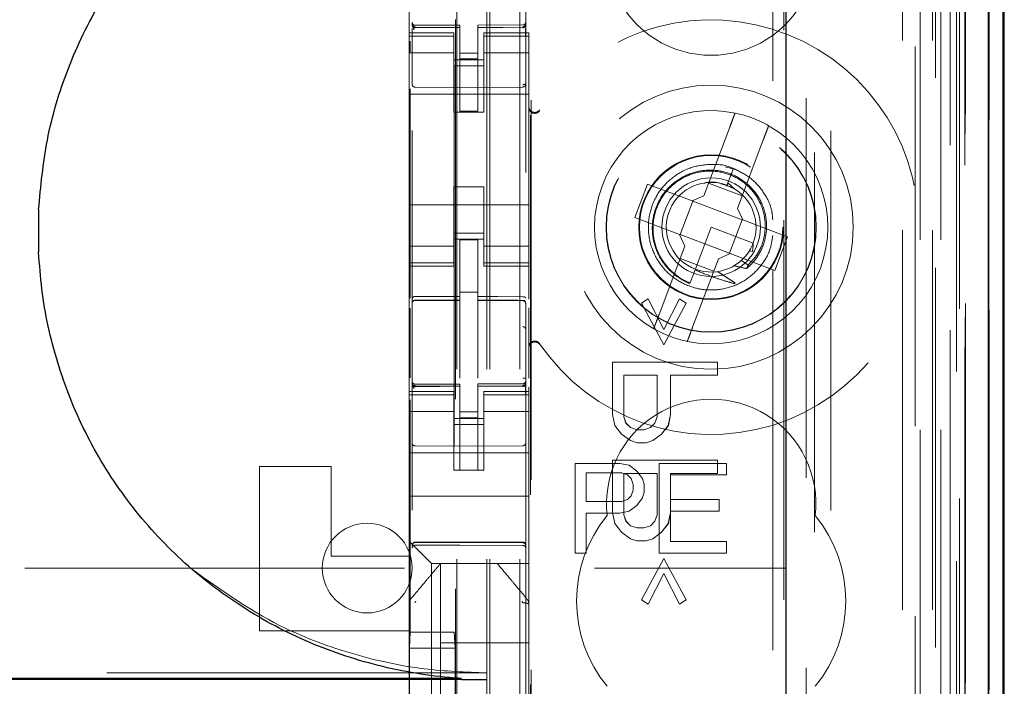
# Model space of a CAD drawing. Units: millimetres. Extents: x 11 to 205, y 5 to 292.
# Drawn here: x 96 to 99, y 133 to 135 of the extents above; entities that cross this region are included whole.
import ezdxf

# ---------------------------------------------------------------- set-up
doc = ezdxf.new("R2010")
doc.units = ezdxf.units.MM
doc.linetypes.add('HIDDEN', pattern=[1.905, 1.27, -0.635])

msp = doc.modelspace()

# ---------------------------------------------------------------- linework, layer by layer
at = {"color": 7, "linetype": 'HIDDEN', "lineweight": 18}
for p, q in [((97.3735, 124.692), (97.3735, 214.692)), ((97.4735, 124.692), (97.4735, 214.692)), ((98.7535, 214.692), (98.7535, 124.692)), ((98.8535, 214.692), (98.8535, 124.692)), ((97.3635, 124.692), (97.3635, 205.427)), ((97.2635, 124.692), (97.2635, 203.977)), ((99.0415, 154.4049), (99.0415, 124.6845)), ((98.7951, 154.3461), (98.7951, 129.392)), ((98.5135, 154.0645), (98.5135, 129.392)), ((97.1135, 152.1609), (97.1135, 129.1604)), ((97.4935, 129.1601), (97.4935, 152.1612)), ((98.8635, 151.7016), (98.8635, 124.692)), ((98.9335, 124.6845), (98.9335, 151.7016)), ((98.8118, 125.1248), (98.8118, 151.6629)), ((98.8818, 125.1248), (98.8818, 151.6629)), ((98.9618, 129.1845), (98.9618, 151.6645)), ((99.0418, 129.1845), (99.0418, 151.6645)), ((98.962, 129.2095), (98.962, 151.6395)), ((97.2585, 130.307), (97.2585, 151.597)), ((98.9123, 129.2515), (98.9123, 151.5977)), ((98.9124, 129.2676), (98.9124, 151.5815)), ((98.9635, 151.5815), (98.9635, 129.2676)), ((98.9627, 129.3095), (98.9627, 151.5395)), ((98.9629, 151.5145), (98.9629, 129.3345)), ((99.0429, 129.3345), (99.0429, 151.5145)), ((98.9435, 130.6092), (98.9435, 151.2949)), ((98.3193, 131.372), (98.3193, 150.532)), ((98.3565, 149.9555), (98.3565, 131.9486)), ((98.4312, 131.9483), (98.4312, 149.9558)), ((97.2548, 148.5663), (97.2548, 133.3377)), ((97.5093, 131.892), (97.5093, 142.0913)), ((97.5115, 131.942), (97.5115, 142.0888)), ((98.4593, 138.7517), (98.4593, 130.3144)), ((97.1035, 135.762), (97.1035, 135.342)), ((97.1135, 135.3721), (97.1135, 135.3706)), ((97.1235, 135.3624), (97.1234, 135.3606)), ((97.2735, 135.3598), (97.1234, 135.3606)), ((97.1234, 135.3606), (97.1234, 135.3606)), ((97.1234, 135.3606), (97.2735, 135.3598)), ((97.2735, 135.3673), (97.1235, 135.3673)), ((97.2735, 135.3673), (97.2735, 135.3598)), ((97.2735, 135.0798), (97.2735, 135.3598)), ((97.2735, 135.3598), (97.2735, 135.3598)), ((97.4835, 135.3684), (97.3335, 135.3677)), ((97.3335, 135.3677), (97.3335, 135.3601)), ((97.4835, 135.3609), (97.3335, 135.3602)), ((97.3335, 135.3602), (97.4835, 135.3609)), ((97.3335, 135.0802), (97.3335, 135.3601)), ((97.4835, 135.3609), (97.4835, 135.3609)), ((97.4935, 135.3709), (97.4935, 135.3709)), ((97.1035, 135.342), (97.1035, 135.3313)), ((97.2535, 135.342), (97.1035, 135.342)), ((97.2535, 135.3313), (97.1035, 135.3313)), ((97.1035, 135.3313), (97.1035, 135.306)), ((97.1135, 135.3306), (97.1135, 135.1898)), ((97.2535, 135.3313), (97.2535, 135.342)), ((97.2535, 135.3313), (97.2535, 135.306)), ((97.3535, 135.342), (97.3535, 135.3313)), ((97.5035, 135.342), (97.3535, 135.342)), ((97.3535, 135.3313), (97.5035, 135.3313)), ((97.3535, 135.3313), (97.3535, 135.306)), ((97.4935, 135.3309), (97.4935, 135.1898)), ((97.5035, 135.3313), (97.5035, 135.342)), ((97.5035, 135.3313), (97.5035, 135.306)), ((97.1035, 135.306), (97.1035, 135.2065)), ((97.1071, 135.2769), (97.1071, 135.3143)), ((97.2535, 135.2065), (97.2535, 135.306)), ((97.3535, 135.306), (97.3535, 135.2065)), ((97.5035, 135.2065), (97.5035, 135.306)), ((97.2535, 135.2756), (97.1035, 135.2756)), ((97.3335, 135.2745), (97.2735, 135.2741)), ((97.3535, 135.2756), (97.5035, 135.2756)), ((97.2535, 135.252), (97.3535, 135.252)), ((97.3535, 135.232), (97.2535, 135.232)), ((97.3335, 135.2551), (97.2735, 135.2548)), ((97.4935, 135.1972), (97.4935, 135.2265)), ((97.1035, 134.6975), (97.1035, 135.2065)), ((97.2535, 135.2065), (97.2535, 135.077)), ((97.3535, 135.2065), (97.3535, 135.077)), ((97.5035, 134.6975), (97.5035, 135.2065)), ((97.2735, 135.1598), (97.1234, 135.1606)), ((97.1234, 135.1606), (97.1234, 135.1606)), ((97.2735, 135.1598), (97.1234, 135.1606)), ((97.4835, 135.1609), (97.2735, 135.1598)), ((97.4835, 135.1609), (97.2735, 135.1598)), ((97.4835, 135.1609), (97.4835, 135.1609)), ((97.4935, 135.1709), (97.4935, 135.1777)), ((97.1035, 135.137), (97.5035, 135.137)), ((97.1071, 134.4542), (97.1071, 135.1543)), ((97.2535, 135.077), (97.3535, 135.077)), ((97.3335, 135.0802), (97.2735, 135.0798)), ((98.1754, 135.0264), (98.0891, 134.7974)), ((98.2014, 134.7551), (98.2877, 134.984)), ((98.1946, 134.8846), (98.1605, 134.8943)), ((98.1876, 134.8885), (98.1696, 134.8409)), ((98.1758, 134.8573), (98.1876, 134.8885)), ((97.9007, 134.8364), (97.8584, 134.7241)), ((98.0504, 134.7799), (97.9007, 134.8364)), ((98.1048, 134.8392), (98.2171, 134.7968)), ((98.1659, 134.8312), (98.1453, 134.837)), ((98.1696, 134.8409), (98.1664, 134.8324)), ((98.1922, 134.8197), (98.1696, 134.8409)), ((97.2535, 134.827), (97.3535, 134.827)), ((97.2535, 134.827), (97.2535, 134.6975)), ((97.3535, 134.827), (97.3535, 134.6975)), ((98.0504, 134.7799), (98.0891, 134.7974)), ((97.1035, 134.767), (97.5035, 134.767)), ((98.052, 134.7793), (98.0096, 134.6671)), ((98.052, 134.7793), (98.0514, 134.7804)), ((98.2173, 134.717), (98.052, 134.7793)), ((98.2014, 134.7551), (98.2188, 134.7164)), ((97.8584, 134.7241), (98.0081, 134.6676)), ((98.175, 134.6047), (98.2173, 134.717)), ((98.2173, 134.717), (98.2184, 134.7174)), ((98.3686, 134.66), (98.2188, 134.7164)), ((97.1035, 134.6975), (97.1035, 134.598)), ((97.2535, 134.598), (97.2535, 134.6975)), ((97.3535, 134.672), (97.2535, 134.672)), ((97.3535, 134.6975), (97.3535, 134.598)), ((97.5035, 134.598), (97.5035, 134.6975)), ((98.0256, 134.629), (98.0081, 134.6676)), ((98.0096, 134.6671), (98.0085, 134.6667)), ((98.0096, 134.6671), (98.175, 134.6047)), ((98.1135, 134.692), (98.0596, 134.5493)), ((98.2538, 134.6391), (98.1135, 134.692)), ((97.2535, 134.652), (97.3535, 134.652)), ((97.3335, 134.6495), (97.2735, 134.6498)), ((97.2735, 134.4602), (97.2735, 134.6498)), ((97.3335, 134.46), (97.3335, 134.6495)), ((98.2537, 134.6351), (98.2526, 134.6359)), ((98.3262, 134.5477), (98.3686, 134.66)), ((97.2535, 134.6285), (97.1035, 134.6285)), ((97.3535, 134.6285), (97.5035, 134.6285)), ((98.0256, 134.629), (97.9393, 134.4001)), ((98.1765, 134.6041), (98.1379, 134.5867)), ((98.175, 134.6047), (98.1756, 134.6037)), ((98.1765, 134.6041), (98.3262, 134.5477)), ((98.2409, 134.613), (98.2513, 134.6112)), ((97.1035, 134.598), (97.1035, 134.5728)), ((97.2535, 134.5728), (97.1035, 134.5728)), ((97.1035, 134.5728), (97.1035, 134.562)), ((97.2535, 134.598), (97.2535, 134.5728)), ((97.2535, 134.562), (97.2535, 134.5728)), ((97.3535, 134.598), (97.3535, 134.5728)), ((97.3535, 134.5728), (97.5035, 134.5728)), ((97.3535, 134.5728), (97.3535, 134.562)), ((97.5035, 134.598), (97.5035, 134.5728)), ((97.5035, 134.562), (97.5035, 134.5728)), ((98.1221, 134.5449), (98.0098, 134.5873)), ((98.0515, 134.3577), (98.1379, 134.5867)), ((98.2373, 134.5654), (98.2144, 134.5811)), ((97.1035, 134.562), (97.1035, 134.142)), ((97.1035, 134.562), (97.2535, 134.562)), ((97.3535, 134.562), (97.5035, 134.562)), ((97.5035, 134.562), (97.5035, 134.4514)), ((98.0596, 134.5493), (98.0425, 134.5037)), ((97.3335, 134.4745), (97.2735, 134.4748)), ((98.0396, 134.4961), (98.0394, 134.4955)), ((98.0397, 134.4965), (98.0396, 134.4961)), ((97.1234, 134.4474), (97.1235, 134.4479)), ((97.1235, 134.4479), (97.2735, 134.4481)), ((97.1235, 134.4473), (97.2735, 134.4473)), ((97.2735, 134.4602), (97.2735, 134.4473)), ((97.2735, 134.3595), (97.2735, 134.4473)), ((97.3335, 134.46), (97.3335, 134.447)), ((97.466, 134.4475), (97.3335, 134.4482)), ((97.3335, 134.3592), (97.3335, 134.447)), ((97.3335, 134.447), (97.4835, 134.4462)), ((97.4918, 134.4473), (97.466, 134.4475)), ((97.4835, 134.447), (97.4835, 134.4466)), ((97.4935, 134.4368), (97.4935, 134.3491)), ((97.8809, 134.4375), (97.9032, 134.452)), ((97.8809, 134.4375), (97.9032, 134.452)), ((97.8809, 134.4375), (97.8809, 134.4375)), ((97.9553, 134.2989), (97.8809, 134.4375)), ((97.9554, 134.2989), (97.8809, 134.4375)), ((97.9032, 134.452), (97.9032, 134.452)), ((97.9032, 134.452), (97.9554, 134.35)), ((97.9032, 134.452), (97.9553, 134.35)), ((97.9553, 134.35), (98.0075, 134.452)), ((98.0298, 134.4375), (97.9553, 134.2989)), ((97.9554, 134.35), (98.0075, 134.452)), ((98.0298, 134.4375), (97.9554, 134.2989)), ((98.0075, 134.452), (98.0075, 134.452)), ((98.0075, 134.452), (98.0298, 134.4375)), ((98.0075, 134.452), (98.0298, 134.4375)), ((98.0298, 134.4375), (98.0298, 134.4375)), ((97.1071, 134.1884), (97.1071, 134.4213)), ((97.5035, 134.4224), (97.5035, 134.1869)), ((97.2735, 134.1872), (97.2735, 134.3595)), ((97.3335, 134.3595), (97.3335, 134.1872)), ((97.9554, 134.35), (97.9553, 134.35)), ((97.9554, 134.2989), (97.9553, 134.2989)), ((97.3335, 134.2596), (97.3335, 134.1872)), ((97.7841, 134.0656), (97.7841, 134.2406)), ((97.7841, 134.2406), (97.7841, 134.2406)), ((97.7841, 134.0656), (97.7841, 134.2406)), ((97.7841, 134.2406), (98.1341, 134.2406)), ((98.1341, 134.2406), (98.1341, 134.1968)), ((98.1341, 134.2406), (98.1341, 134.1968)), ((97.4935, 134.1709), (97.4935, 134.1725)), ((97.933, 134.1968), (97.8213, 134.1968)), ((97.8213, 134.1968), (97.8213, 134.0583)), ((97.8213, 134.1968), (97.8213, 134.1968)), ((97.8213, 134.1968), (97.8213, 134.0583)), ((97.933, 134.0583), (97.933, 134.1968)), ((97.933, 134.0583), (97.933, 134.1968)), ((98.1341, 134.1968), (97.9777, 134.1968)), ((97.9777, 134.1968), (97.9777, 134.1968)), ((97.9777, 134.1968), (97.9777, 134.0656)), ((97.9777, 134.1968), (97.9777, 134.0656)), ((97.1035, 134.142), (97.1035, 134.1313)), ((97.2535, 134.142), (97.1035, 134.142)), ((97.1235, 134.1624), (97.1234, 134.1606)), ((97.2735, 134.1598), (97.1234, 134.1606)), ((97.1234, 134.1606), (97.1234, 134.1606)), ((97.1234, 134.1606), (97.2735, 134.1598)), ((97.2735, 134.1673), (97.1235, 134.1673)), ((97.2535, 134.1313), (97.2535, 134.142)), ((97.2735, 134.1673), (97.2735, 134.1598)), ((97.2735, 133.8798), (97.2735, 134.1598)), ((97.2735, 134.1598), (97.2735, 134.1598)), ((97.4835, 134.1684), (97.3335, 134.1677)), ((97.3335, 134.1677), (97.3335, 134.1601)), ((97.4835, 134.1609), (97.3335, 134.1602)), ((97.3335, 134.1602), (97.4835, 134.1609)), ((97.3335, 133.8802), (97.3335, 134.1601)), ((97.3535, 134.142), (97.3535, 134.1313)), ((97.5035, 134.142), (97.3535, 134.142)), ((97.4835, 134.1609), (97.4835, 134.1629)), ((97.4835, 134.1609), (97.4835, 134.1609)), ((97.5035, 134.1566), (97.5035, 134.142)), ((97.5035, 134.1313), (97.5035, 134.142)), ((97.2535, 134.1313), (97.1035, 134.1313)), ((97.1035, 134.1313), (97.1035, 134.106)), ((97.1035, 134.106), (97.1035, 134.0065)), ((97.1071, 133.3377), (97.1071, 134.1143)), ((97.1135, 134.1306), (97.1135, 133.9898)), ((97.2535, 134.1313), (97.2535, 134.106)), ((97.2535, 134.0065), (97.2535, 134.106)), ((97.3535, 134.1313), (97.5035, 134.1313)), ((97.3535, 134.1313), (97.3535, 134.106)), ((97.3535, 134.106), (97.3535, 134.0065)), ((97.4935, 133.9898), (97.4935, 134.1309)), ((97.5035, 134.1313), (97.5035, 134.106)), ((97.5035, 134.0065), (97.5035, 134.106)), ((97.2535, 134.0756), (97.1035, 134.0756)), ((97.3335, 134.0745), (97.2735, 134.0741)), ((97.3535, 134.0756), (97.5035, 134.0756)), ((97.2535, 134.052), (97.3535, 134.052)), ((97.3335, 134.0551), (97.2735, 134.0548)), ((97.7841, 134.0656), (97.7841, 134.0656)), ((97.7915, 134.0291), (97.7841, 134.0656)), ((97.7915, 134.0291), (97.7841, 134.0656)), ((97.8213, 134.0583), (97.8288, 134.0364)), ((97.8213, 134.0583), (97.8213, 134.0583)), ((97.8213, 134.0583), (97.8287, 134.0364)), ((97.9255, 134.0364), (97.933, 134.0583)), ((97.9256, 134.0364), (97.933, 134.0583)), ((97.933, 134.0583), (97.933, 134.0583)), ((97.9777, 134.0656), (97.9702, 134.0291)), ((97.9777, 134.0656), (97.9703, 134.0291)), ((97.9777, 134.0656), (97.9777, 134.0656)), ((97.3535, 134.032), (97.2535, 134.032)), ((97.7915, 134.0291), (97.7915, 134.0291)), ((97.8138, 134), (97.7915, 134.0291)), ((97.8139, 134), (97.7915, 134.0291)), ((97.8288, 134.0364), (97.8287, 134.0364)), ((97.8287, 134.0364), (97.8436, 134.0218)), ((97.8288, 134.0364), (97.8437, 134.0218)), ((97.8437, 134.0218), (97.8436, 134.0218)), ((97.8436, 134.0218), (97.866, 134.0145)), ((97.8437, 134.0218), (97.866, 134.0145)), ((97.866, 134.0145), (97.866, 134.0145)), ((97.866, 134.0145), (97.8884, 134.0145)), ((97.8883, 134.0145), (97.9107, 134.0218)), ((97.8884, 134.0145), (97.9107, 134.0218)), ((97.9107, 134.0218), (97.9255, 134.0364)), ((97.9107, 134.0218), (97.9256, 134.0364)), ((97.9107, 134.0218), (97.9107, 134.0218)), ((97.9256, 134.0364), (97.9255, 134.0364)), ((97.9703, 134.0291), (97.9479, 134)), ((97.9702, 134.0291), (97.9479, 134)), ((97.9703, 134.0291), (97.9702, 134.0291)), ((97.1035, 133.9052), (97.1035, 134.0065)), ((97.2535, 134.0065), (97.2535, 133.9052)), ((97.3535, 134.0065), (97.3535, 133.9052)), ((97.5035, 133.9052), (97.5035, 134.0065)), ((97.8139, 134), (97.8138, 134)), ((97.8436, 133.9781), (97.8138, 134)), ((97.8437, 133.9781), (97.8139, 134)), ((97.8437, 133.9781), (97.8436, 133.9781)), ((97.866, 133.9708), (97.8436, 133.9781)), ((97.866, 133.9708), (97.8437, 133.9781)), ((97.9181, 133.9781), (97.8958, 133.9708)), ((97.9181, 133.9781), (97.8958, 133.9708)), ((97.9479, 134), (97.9181, 133.9781)), ((97.9479, 134), (97.9181, 133.9781)), ((97.9181, 133.9781), (97.9181, 133.9781)), ((97.9479, 134), (97.9479, 134)), ((97.2735, 133.9598), (97.1234, 133.9606)), ((97.4835, 133.9609), (97.2735, 133.9598)), ((97.866, 133.9708), (97.866, 133.9708)), ((97.8958, 133.9708), (97.866, 133.9708)), ((97.1035, 133.937), (97.5035, 133.937)), ((97.7841, 133.7375), (97.7841, 133.9125)), ((97.7841, 133.9125), (97.7841, 133.9125)), ((97.7841, 133.7375), (97.7841, 133.9125)), ((97.7841, 133.9125), (98.1341, 133.9125)), ((98.1341, 133.9125), (98.1341, 133.8687)), ((98.1341, 133.9125), (98.1341, 133.8687)), ((96.6035, 133.892), (96.8435, 133.892)), ((96.6035, 133.342), (96.6035, 133.892)), ((96.8435, 133.892), (96.8435, 133.592)), ((97.1035, 133.9052), (97.1035, 133.8486)), ((97.2535, 133.9052), (97.2535, 133.8796)), ((97.2535, 133.8796), (97.3535, 133.8796)), ((97.3335, 133.8802), (97.2735, 133.8798)), ((97.3535, 133.8796), (97.3535, 133.9052)), ((97.5035, 133.8486), (97.5035, 133.9052)), ((97.6585, 133.902), (97.6585, 133.602)), ((97.8085, 133.902), (97.6585, 133.902)), ((97.8397, 133.8957), (97.8085, 133.902)), ((97.8647, 133.8765), (97.8397, 133.8957)), ((97.8835, 133.851), (97.8647, 133.8765)), ((97.9397, 133.902), (97.9397, 133.602)), ((98.1647, 133.902), (97.9397, 133.902)), ((98.1647, 133.8637), (98.1647, 133.902)), ((97.1035, 133.8486), (97.1035, 133.792)), ((97.5035, 133.8486), (97.5035, 133.792)), ((97.696, 133.8701), (97.8147, 133.8701)), ((97.696, 133.7744), (97.696, 133.8701)), ((97.8147, 133.8701), (97.8335, 133.8637)), ((97.8213, 133.8687), (97.8213, 133.8687)), ((97.933, 133.8687), (97.8213, 133.8687)), ((97.8213, 133.8687), (97.8213, 133.7302)), ((97.8213, 133.8687), (97.8213, 133.7302)), ((97.8335, 133.8637), (97.846, 133.851)), ((97.846, 133.851), (97.8522, 133.8318)), ((97.8897, 133.8318), (97.8835, 133.851)), ((97.933, 133.7302), (97.933, 133.8687)), ((97.933, 133.7302), (97.933, 133.8687)), ((97.9772, 133.8637), (98.1647, 133.8637)), ((97.9772, 133.7808), (97.9772, 133.8637)), ((97.9777, 133.8687), (97.9777, 133.7375)), ((97.9777, 133.8687), (97.9777, 133.8687)), ((98.1341, 133.8687), (97.9777, 133.8687)), ((97.9777, 133.8687), (97.9777, 133.7375)), ((97.8522, 133.8127), (97.846, 133.7935)), ((97.8522, 133.8318), (97.8522, 133.8127)), ((97.8897, 133.8063), (97.8897, 133.8318)), ((97.1035, 133.792), (97.5035, 133.792)), ((97.1035, 133.792), (97.1035, 133.6752)), ((97.5035, 133.792), (97.5035, 133.6752)), ((97.8335, 133.7808), (97.8147, 133.7744)), ((97.846, 133.7935), (97.8335, 133.7808)), ((97.8647, 133.7616), (97.8835, 133.7871)), ((97.8835, 133.7871), (97.8897, 133.8063)), ((98.1397, 133.7808), (97.9772, 133.7808)), ((98.1397, 133.7425), (98.1397, 133.7808)), ((97.8147, 133.7744), (97.696, 133.7744)), ((97.8397, 133.7425), (97.8647, 133.7616)), ((97.696, 133.602), (97.696, 133.7361)), ((97.696, 133.7361), (97.8085, 133.7361)), ((97.7841, 133.7375), (97.7841, 133.7375)), ((97.7915, 133.701), (97.7841, 133.7375)), ((97.7915, 133.701), (97.7841, 133.7375)), ((97.8085, 133.7361), (97.8397, 133.7425)), ((97.8213, 133.7302), (97.8213, 133.7302)), ((97.8213, 133.7302), (97.8288, 133.7083)), ((97.8213, 133.7302), (97.8287, 133.7083)), ((97.9255, 133.7083), (97.933, 133.7302)), ((97.9256, 133.7083), (97.933, 133.7302)), ((97.933, 133.7302), (97.933, 133.7302)), ((97.9777, 133.7375), (97.9702, 133.701)), ((97.9777, 133.7375), (97.9703, 133.701)), ((97.9772, 133.6403), (97.9772, 133.7425)), ((97.9772, 133.7425), (98.1397, 133.7425)), ((97.9777, 133.7375), (97.9777, 133.7375)), ((97.7915, 133.701), (97.7915, 133.701)), ((97.8138, 133.6718), (97.7915, 133.701)), ((97.8139, 133.6718), (97.7915, 133.701)), ((97.8288, 133.7083), (97.8287, 133.7083)), ((97.8287, 133.7083), (97.8436, 133.6937)), ((97.8288, 133.7083), (97.8437, 133.6937)), ((97.8437, 133.6937), (97.8436, 133.6937)), ((97.8436, 133.6937), (97.866, 133.6864)), ((97.8437, 133.6937), (97.866, 133.6864)), ((97.866, 133.6864), (97.866, 133.6864)), ((97.866, 133.6864), (97.8884, 133.6864)), ((97.8883, 133.6864), (97.9107, 133.6937)), ((97.8884, 133.6864), (97.9107, 133.6937)), ((97.9107, 133.6937), (97.9255, 133.7083)), ((97.9107, 133.6937), (97.9256, 133.7083)), ((97.9107, 133.6937), (97.9107, 133.6937)), ((97.9256, 133.7083), (97.9255, 133.7083)), ((97.9703, 133.701), (97.9479, 133.6718)), ((97.9702, 133.701), (97.9479, 133.6718)), ((97.9703, 133.701), (97.9702, 133.701)), ((97.1035, 133.6752), (97.1035, 133.642)), ((97.5035, 133.6186), (97.5035, 133.6752)), ((97.8139, 133.6718), (97.8138, 133.6718)), ((97.8436, 133.65), (97.8138, 133.6718)), ((97.8437, 133.65), (97.8139, 133.6718)), ((97.8437, 133.65), (97.8436, 133.65)), ((97.866, 133.6427), (97.8436, 133.65)), ((97.866, 133.6427), (97.8437, 133.65)), ((97.9181, 133.65), (97.8958, 133.6427)), ((97.9181, 133.65), (97.8958, 133.6427)), ((97.9479, 133.6718), (97.9181, 133.65)), ((97.9479, 133.6718), (97.9181, 133.65)), ((97.9181, 133.65), (97.9181, 133.65)), ((97.9479, 133.6718), (97.9479, 133.6718)), ((97.1035, 133.642), (97.1269, 133.6186)), ((97.1035, 133.642), (97.1035, 133.592)), ((97.1234, 133.637), (97.2735, 133.6378)), ((97.1234, 133.6281), (97.2735, 133.6288)), ((97.155, 133.5905), (97.1269, 133.6186)), ((97.2735, 133.6378), (97.4835, 133.6367)), ((97.2735, 133.6288), (97.4835, 133.6277)), ((97.5035, 133.5905), (97.5035, 133.6186)), ((97.866, 133.6427), (97.866, 133.6427)), ((97.8958, 133.6427), (97.866, 133.6427)), ((98.1647, 133.6403), (97.9772, 133.6403)), ((98.1647, 133.602), (98.1647, 133.6403)), ((96.8435, 133.592), (97.1035, 133.592)), ((97.1035, 133.592), (97.1035, 133.4312)), ((97.155, 133.5905), (97.1785, 133.567)), ((97.5035, 133.567), (97.5035, 133.5905)), ((97.6585, 133.602), (97.696, 133.602)), ((97.8809, 133.4458), (97.9553, 133.5843)), ((97.8809, 133.4458), (97.9554, 133.5843)), ((97.9397, 133.602), (98.1647, 133.602)), ((97.9554, 133.5843), (97.9553, 133.5843)), ((97.9553, 133.5843), (98.0298, 133.4458)), ((97.9554, 133.5843), (98.0298, 133.4458)), ((74.8635, 133.552), (98.3635, 133.552)), ((97.5035, 133.567), (97.1785, 133.567)), ((97.1785, 133.567), (97.1785, 132.337)), ((97.2085, 133.567), (97.2085, 133.567)), ((97.2085, 133.302), (97.2085, 133.567)), ((97.3985, 133.567), (97.3985, 133.567)), ((97.5035, 133.567), (97.5035, 133.4311)), ((97.9554, 133.5333), (97.9032, 133.4312)), ((97.9553, 133.5333), (97.9032, 133.4312)), ((98.0075, 133.4312), (97.9553, 133.5333)), ((97.9554, 133.5333), (97.9553, 133.5333)), ((98.0075, 133.4312), (97.9554, 133.5333)), ((97.1105, 133.4504), (97.1105, 133.4504)), ((97.1035, 133.4312), (97.1035, 133.3364)), ((97.1035, 133.4311), (97.1035, 133.4311)), ((97.5035, 133.3364), (97.5035, 133.4311)), ((97.5035, 133.4311), (97.5035, 133.4311)), ((97.8809, 133.4458), (97.8809, 133.4458)), ((97.9032, 133.4312), (97.8809, 133.4458)), ((97.9032, 133.4312), (97.8809, 133.4458)), ((97.9032, 133.4312), (97.9032, 133.4312)), ((98.0298, 133.4458), (98.0075, 133.4312)), ((98.0298, 133.4458), (98.0075, 133.4312)), ((98.0075, 133.4312), (98.0075, 133.4312)), ((98.0298, 133.4458), (98.0298, 133.4458)), ((96.6035, 133.342), (97.1035, 133.342)), ((97.1035, 133.3364), (97.1035, 132.5677)), ((97.1035, 133.3364), (97.1035, 133.3364)), ((97.1071, 133.3377), (97.1044, 133.2843)), ((97.1071, 133.3377), (97.2548, 133.3377)), ((97.2548, 133.3377), (97.2575, 133.2843)), ((97.5035, 132.5677), (97.5035, 133.3364)), ((97.1044, 133.2843), (97.1044, 132.3443)), ((97.1044, 133.2843), (97.2575, 133.2843)), ((97.2085, 133.302), (97.2085, 133.077)), ((97.5035, 133.302), (97.2085, 133.302)), ((97.2575, 133.2843), (97.2575, 132.3443)), ((97.3635, 133.2014), (75.8635, 133.2014))]:
    msp.add_line(p, q, dxfattribs=at)
at = {"color": 7, "linetype": 'Continuous', "lineweight": 25}
for p, q in [((99.0906, 154.4901), (99.0906, 124.6845)), ((99.039, 154.3901), (99.039, 124.6845)), ((99.089, 154.3901), (99.089, 124.6845)), ((98.3635, 153.9145), (98.3635, 129.641)), ((99.0935, 129.3345), (99.0935, 151.5145)), ((95.8651, 134.751), (95.8651, 134.6081)), ((97.2787, 133.1827), (75.9392, 133.1827)), ((97.2787, 133.1795), (75.9392, 133.1795)), ((97.2787, 133.1795), (97.3635, 133.1795))]:
    msp.add_line(p, q, dxfattribs=at)
at = {"color": 7, "linetype": 'HIDDEN', "lineweight": 18, "flags": 128}
for points in [[(97.1235, 135.3596), (97.2075, 135.3597), (97.2735, 135.3598)], [(97.3335, 135.3601), (97.4175, 135.3604), (97.4835, 135.3606)], [(97.1235, 134.4607), (97.2075, 134.4604), (97.2735, 134.4602)], [(97.4835, 134.4596), (97.3995, 134.4598), (97.3335, 134.46)], [(97.1235, 134.1596), (97.2075, 134.1597), (97.2735, 134.1598)], [(97.3335, 134.1601), (97.4175, 134.1604), (97.4835, 134.1606)], [(97.1234, 133.6385), (97.2074, 133.6387), (97.2735, 133.6388)], [(97.2735, 133.6388), (97.3911, 133.6385), (97.4835, 133.6383)]]:
    msp.add_lwpolyline(points, dxfattribs=at)
at = {"color": 7, "linetype": 'HIDDEN', "lineweight": 18}
for radius in [0.475, 0.3515, 0.3502, 0.2423, 0.24, 0.165]:
    msp.add_circle((98.1135, 134.692), radius, dxfattribs=at)
for centre, radius, start, end in [((98.1135, 135.617), 0.35, 173.5326, 6.4674), ((97.1235, 135.3773), 0.01, 180, 270), ((97.4835, 135.3784), 0.01, 270.3, 0), ((98.1135, 134.692), 0.6933, 214.1904, 145.8096), ((97.1235, 135.1706), 0.01, 179.9961, 269.7), ((97.4835, 135.1709), 0.01, 270.3003, 0), ((97.5235, 135.0959), 0.02, 180.0025, 236.7169), ((98.1135, 134.692), 0.39, 78.1918, 240.492), ((98.1135, 134.692), 0.39, 60.492, 78.1918), ((98.1135, 134.692), 0.39, 258.1918, 60.492), ((98.1135, 134.692), 0.15, 69.3419, 58.3409), ((97.1235, 134.4373), 0.01, 90, 180), ((97.4835, 134.4362), 0.01, 0, 89.7), ((98.1135, 134.692), 0.39, 240.492, 258.1918), ((97.5235, 134.2882), 0.02, 123.2901, 179.9976), ((97.1235, 134.1773), 0.01, 180, 270), ((97.4835, 134.1784), 0.01, 270.3, 0), ((98.1135, 133.767), 0.35, 353.5326, 186.4674), ((97.1235, 133.9706), 0.01, 180, 269.7), ((97.4835, 133.9709), 0.01, 270.3, 0.0039), ((98.1135, 133.442), 0.45, 140.6085, 219.3915), ((98.1135, 133.442), 0.45, 320.6085, 39.3915), ((96.9635, 133.552), 0.15, 0, 180), ((97.1235, 133.6181), 0.01, 90.3, 180), ((97.4835, 133.6177), 0.01, 0, 89.7), ((96.9635, 133.552), 0.15, 180, 0)]:
    msp.add_arc(centre, radius, start, end, dxfattribs=at)
at = {"color": 7, "linetype": 'Continuous', "lineweight": 25}
msp.add_ellipse((110.3719, 134.6795), major_axis=(14.5075, 0), ratio=0.482509, start_param=3.131389, end_param=3.151796, dxfattribs=at)
at = {"color": 7, "linetype": 'HIDDEN', "lineweight": 18}
for start_param, end_param in [(4.919692, 5.060009), (4.565019, 4.641685), (4.187279, 4.205797)]:
    msp.add_ellipse((98.0914, 134.6335), major_axis=(0.0609, 0.1616), ratio=0.931982, start_param=start_param, end_param=end_param, dxfattribs=at)
at = {"color": 7, "linetype": 'Continuous', "lineweight": 25}
for points, knots in [([(95.8651, 134.751), (95.8723, 134.8289), (95.8871, 134.9899), (95.9585, 135.2253), (96.0668, 135.4508), (96.2126, 135.654), (96.3897, 135.8307), (96.5951, 135.9748), (96.8226, 136.0844), (97.0667, 136.1547), (97.2501, 136.1774), (97.3492, 136.1793), (97.3635, 136.1795)], [0, 0, 0, 0, 0.102316, 0.211555, 0.320795, 0.430088, 0.539386, 0.64921, 0.75904, 0.870157, 0.981278, 1, 1, 1, 1]), ([(97.2787, 133.1827), (97.2653, 133.1837), (97.1662, 133.1909), (96.9828, 133.2237), (96.739, 133.3091), (96.5142, 133.4348), (96.3148, 133.5952), (96.1474, 133.7872), (96.0151, 134.003), (95.9226, 134.2378), (95.877, 134.4424), (95.8681, 134.567), (95.8651, 134.6081)], [0, 0, 0, 0, 0.0182411, 0.1353026, 0.2523585, 0.3690386, 0.485711, 0.6009158, 0.7161166, 0.8300451, 0.943973, 1, 1, 1, 1])]:
    msp.add_open_spline(points, degree=3, knots=knots, dxfattribs=at)
at = {"color": 7, "linetype": 'HIDDEN', "lineweight": 18}
for points in [[(97.1235, 135.3624), (97.1222, 135.3626), (97.1195, 135.3628), (97.1162, 135.3651), (97.1139, 135.3683), (97.1136, 135.3708), (97.1135, 135.3721)], [(97.4934, 135.3725), (97.4933, 135.3712), (97.493, 135.3686), (97.4908, 135.3652), (97.4875, 135.3628), (97.4849, 135.3623), (97.4836, 135.3621)], [(97.1235, 134.4479), (97.1222, 134.4477), (97.1195, 134.4474), (97.1162, 134.4451), (97.1139, 134.4418), (97.1136, 134.4392), (97.1135, 134.4379)], [(97.1234, 134.4474), (97.1221, 134.4473), (97.1195, 134.447), (97.1162, 134.4447), (97.1139, 134.4414), (97.1136, 134.4389), (97.1135, 134.4376)], [(97.4835, 134.447), (97.4848, 134.4468), (97.4874, 134.4465), (97.4907, 134.4442), (97.493, 134.4409), (97.4933, 134.4383), (97.4935, 134.437)], [(97.4835, 134.4466), (97.4848, 134.4465), (97.4874, 134.4462), (97.4907, 134.4439), (97.493, 134.4406), (97.4933, 134.4381), (97.4935, 134.4368)], [(97.4835, 134.3595), (97.4841, 134.3595), (97.4855, 134.3594), (97.4875, 134.3588), (97.4893, 134.3578), (97.4908, 134.3565), (97.4921, 134.3549), (97.4929, 134.353), (97.4935, 134.3511), (97.4935, 134.3497), (97.4934, 134.3491)], [(97.1235, 134.1624), (97.1222, 134.1626), (97.1195, 134.1628), (97.1162, 134.1651), (97.1139, 134.1683), (97.1136, 134.1708), (97.1135, 134.1721)], [(97.4835, 134.1872), (97.4848, 134.1872), (97.4874, 134.1872), (97.4907, 134.1872), (97.493, 134.1872), (97.4933, 134.1872), (97.4935, 134.1872)], [(97.4835, 134.1629), (97.4848, 134.1631), (97.4874, 134.1634), (97.4907, 134.1656), (97.493, 134.1688), (97.4933, 134.1713), (97.4935, 134.1725)], [(97.5035, 133.4311), (97.5032, 133.4317), (97.5026, 133.4328), (97.4979, 133.4343), (97.4913, 133.4353), (97.4861, 133.4354), (97.4835, 133.4355)]]:
    msp.add_open_spline(points, degree=3, dxfattribs=at)
for points, knots in [([(97.1235, 135.3596), (97.1224, 135.3597), (97.1202, 135.3599), (97.1173, 135.3616), (97.1151, 135.364), (97.1137, 135.367), (97.1135, 135.3691), (97.1135, 135.3701)], [0, 0, 0, 0, 0.20037, 0.40057, 0.605568, 0.821307, 1, 1, 1, 1]), ([(97.1198, 135.3524), (97.1185, 135.3555), (97.1167, 135.3603), (97.115, 135.3649), (97.1144, 135.3663), (97.1142, 135.367)], [0, 0, 0, 0, 0.479661, 0.734191, 1, 1, 1, 1]), ([(97.1235, 135.3584), (97.1229, 135.3584), (97.1216, 135.3584), (97.1197, 135.3589), (97.1179, 135.3598), (97.1169, 135.3606), (97.1164, 135.361)], [0, 0, 0, 0, 0.232828, 0.479795, 0.737153, 1, 1, 1, 1]), ([(97.4906, 135.3614), (97.49, 135.3609), (97.489, 135.3601), (97.4872, 135.3593), (97.4853, 135.3588), (97.484, 135.3587), (97.4834, 135.3587)], [0, 0, 0, 0, 0.262866, 0.520212, 0.767165, 1, 1, 1, 1]), ([(97.4935, 135.3676), (97.4935, 135.3675), (97.4935, 135.3666), (97.4929, 135.365), (97.4912, 135.363), (97.4889, 135.3617), (97.4864, 135.3608), (97.4845, 135.3606), (97.4835, 135.3606), (97.4835, 135.3606)], [0, 0, 0, 0, 0.0119956, 0.2851364, 0.4950468, 0.6740374, 0.8352566, 0.9966937, 1, 1, 1, 1]), ([(97.4928, 135.3306), (97.4928, 135.333), (97.4928, 135.3378), (97.4928, 135.3448), (97.4928, 135.3513), (97.4928, 135.3549), (97.4928, 135.3567)], [0, 0, 0, 0, 0.250059, 0.500079, 0.750059, 1, 1, 1, 1]), ([(97.4935, 135.3709), (97.4935, 135.3703), (97.4935, 135.3689), (97.4935, 135.3629), (97.4935, 135.3576), (97.4935, 135.357)], [0, 0, 0, 0, 0.457125, 0.935622, 1, 1, 1, 1]), ([(97.1142, 135.3563), (97.1142, 135.3545), (97.1142, 135.3509), (97.1142, 135.3445), (97.1142, 135.3375), (97.1142, 135.3327), (97.1142, 135.3303)], [0, 0, 0, 0, 0.249913, 0.499884, 0.749913, 1, 1, 1, 1]), ([(97.1135, 135.1706), (97.1135, 135.172), (97.1135, 135.1747), (97.1135, 135.1954), (97.1135, 135.2252), (97.1135, 135.2488), (97.1135, 135.2606)], [0, 0, 0, 0, 0.2487826, 0.4987071, 0.7494386, 1, 1, 1, 1]), ([(97.4834, 135.1685), (97.484, 135.1686), (97.4853, 135.1687), (97.4872, 135.1692), (97.489, 135.1701), (97.49, 135.1709), (97.4906, 135.1714)], [0, 0, 0, 0, 0.232809, 0.479753, 0.737109, 1, 1, 1, 1]), ([(97.54, 135.0816), (97.5388, 135.0802), (97.5364, 135.0772), (97.5313, 135.0742), (97.5254, 135.0726), (97.5191, 135.073), (97.513, 135.0754), (97.5078, 135.0798), (97.5042, 135.0858), (97.5037, 135.0905), (97.5035, 135.0929)], [0, 0, 0, 0, 0.110794, 0.225645, 0.344555, 0.467525, 0.594554, 0.725644, 0.860792, 1, 1, 1, 1]), ([(97.5125, 135.0792), (97.5136, 135.0786), (97.5159, 135.0773), (97.5197, 135.0762), (97.5236, 135.0758), (97.529, 135.0763), (97.5351, 135.0788), (97.5383, 135.0825), (97.54, 135.0844)], [0, 0, 0, 0, 0.1005037, 0.2070162, 0.3224695, 0.4491005, 0.71403, 1, 1, 1, 1]), ([(98.1754, 135.0264), (98.1771, 135.0308), (98.1808, 135.0406), (98.186, 135.0545), (98.1898, 135.0647), (98.1924, 135.0714), (98.1932, 135.0737), (98.1933, 135.0738), (98.1933, 135.0738)], [0, 0, 0, 0, 0.179423, 0.398921, 0.616093, 0.752232, 0.963055, 1, 1, 1, 1]), ([(98.3056, 135.0315), (98.3055, 135.0313), (98.3054, 135.0309), (98.3041, 135.0275), (98.3013, 135.0201), (98.2965, 135.0075), (98.2917, 134.9947), (98.2887, 134.9867), (98.2877, 134.984)], [0, 0, 0, 0, 0.1198388, 0.248264, 0.461435, 0.6745318, 0.8895418, 1, 1, 1, 1]), ([(98.1873, 134.8878), (98.1858, 134.8887), (98.1649, 134.9003), (98.1164, 134.9043), (98.0501, 134.8963), (97.989, 134.8656), (97.941, 134.8181), (97.9102, 134.7575), (97.8999, 134.6904), (97.9112, 134.6235), (97.943, 134.5634), (97.9906, 134.5176), (98.0452, 134.4908), (98.1046, 134.4794), (98.1668, 134.4852), (98.2293, 134.5125), (98.2791, 134.5578), (98.3115, 134.6107), (98.3171, 134.6483), (98.3193, 134.6639)], [0, 0, 0, 0, 0.004943, 0.069552, 0.134683, 0.198532, 0.263845, 0.327957, 0.392726, 0.457755, 0.521663, 0.586996, 0.646555, 0.69589, 0.761162, 0.824982, 0.890194, 0.954624, 1, 1, 1, 1]), ([(98.2314, 134.5536), (98.2351, 134.5567), (98.2544, 134.5733), (98.2821, 134.6114), (98.3006, 134.6716), (98.2981, 134.7349), (98.2745, 134.7943), (98.2325, 134.8428), (98.1763, 134.8749), (98.1122, 134.8866), (98.0476, 134.8766), (97.9894, 134.8452), (97.9446, 134.7963), (97.9184, 134.7348), (97.9139, 134.6677), (97.9321, 134.6025), (97.971, 134.5468), (98.0122, 134.5166), (98.0377, 134.5057), (98.0425, 134.5037)], [0, 0, 0, 0, 0.014723, 0.0767, 0.138674, 0.201341, 0.264321, 0.327614, 0.391559, 0.455496, 0.520369, 0.585234, 0.650811, 0.716684, 0.782887, 0.849727, 0.916574, 0.984346, 1, 1, 1, 1]), ([(98.043, 134.5052), (98.0403, 134.5063), (98.0166, 134.5162), (97.9762, 134.5441), (97.9358, 134.5994), (97.9165, 134.6648), (97.9203, 134.7322), (97.9463, 134.7941), (97.9913, 134.843), (98.0498, 134.874), (98.1146, 134.8832), (98.1784, 134.8702), (98.2336, 134.8368), (98.2739, 134.7871), (98.2952, 134.7272), (98.2947, 134.6645), (98.2751, 134.6073), (98.2493, 134.5787), (98.2373, 134.5654)], [0, 0, 0, 0, 0.009188, 0.079565, 0.148887, 0.218271, 0.286601, 0.354839, 0.422361, 0.489423, 0.556144, 0.621997, 0.687869, 0.752535, 0.817277, 0.881141, 0.944724, 1, 1, 1, 1]), ([(98.3193, 134.7162), (98.3185, 134.7276), (98.3161, 134.761), (98.2893, 134.8118), (98.2453, 134.861), (98.2062, 134.8797), (98.1876, 134.8885)], [0, 0, 0, 0, 0.14881, 0.436946, 0.731638, 1, 1, 1, 1]), ([(98.1824, 134.8241), (98.1704, 134.8295), (98.1437, 134.8415), (98.1103, 134.8451), (98.0923, 134.8398), (98.0897, 134.8391)], [0, 0, 0, 0, 0.4135474, 0.9158114, 1, 1, 1, 1]), ([(98.1919, 134.8193), (98.1911, 134.82), (98.1834, 134.8266), (98.1733, 134.829), (98.1643, 134.8312)], [0, 0, 0, 0, 0.110474, 1, 1, 1, 1]), ([(98.0596, 134.5493), (98.0779, 134.5416), (98.1099, 134.5282), (98.1544, 134.5136), (98.1799, 134.5065), (98.1911, 134.5033)], [0, 0, 0, 0, 0.4234964, 0.7446575, 1, 1, 1, 1]), ([(98.1935, 134.5054), (98.1867, 134.5099), (98.1735, 134.5185), (98.154, 134.5313), (98.1412, 134.5395), (98.1349, 134.5436)], [0, 0, 0, 0, 0.352345, 0.676158, 1, 1, 1, 1]), ([(98.1904, 134.5632), (98.2029, 134.5602), (98.2166, 134.5568), (98.2302, 134.5538), (98.2314, 134.5536)], [0, 0, 0, 0, 0.91071, 1, 1, 1, 1]), ([(97.1235, 134.4607), (97.1225, 134.4606), (97.1205, 134.4604), (97.1178, 134.4588), (97.1155, 134.4564), (97.1138, 134.4531), (97.1136, 134.4505), (97.1135, 134.4491)], [0, 0, 0, 0, 0.1764927, 0.3525456, 0.539682, 0.7546436, 1, 1, 1, 1]), ([(97.4835, 134.4596), (97.4845, 134.4595), (97.4866, 134.4594), (97.4893, 134.4586), (97.4916, 134.4575), (97.4931, 134.456), (97.4935, 134.4549), (97.4935, 134.4543), (97.4935, 134.4543)], [0, 0, 0, 0, 0.183989, 0.367609, 0.56083, 0.776969, 0.986669, 1, 1, 1, 1]), ([(97.9214, 134.3526), (97.9214, 134.3526), (97.9214, 134.3527), (97.9223, 134.3551), (97.9254, 134.3633), (97.93, 134.3756), (97.9349, 134.3886), (97.9381, 134.397), (97.9393, 134.4001)], [0, 0, 0, 0, 0.024661, 0.235438, 0.44634, 0.658755, 0.873696, 1, 1, 1, 1]), ([(97.4934, 134.3491), (97.4935, 134.3449), (97.4935, 134.3355), (97.4935, 134.296), (97.4935, 134.2429), (97.4934, 134.2042), (97.4934, 134.1872)], [0, 0, 0, 0, 0.220052, 0.497121, 0.778639, 1, 1, 1, 1]), ([(98.0515, 134.3577), (98.0498, 134.353), (98.0459, 134.3428), (98.0406, 134.3287), (98.0364, 134.3175), (98.034, 134.3113), (98.0338, 134.3106), (98.0337, 134.3103)], [0, 0, 0, 0, 0.1923703, 0.4118389, 0.6289122, 0.8430877, 1, 1, 1, 1]), ([(97.5035, 134.2912), (97.5037, 134.2936), (97.5042, 134.2983), (97.508, 134.3044), (97.5132, 134.3088), (97.5193, 134.3111), (97.5256, 134.3114), (97.5315, 134.3099), (97.5365, 134.3068), (97.5389, 134.3039), (97.54, 134.3025)], [0, 0, 0, 0, 0.141276, 0.277905, 0.409884, 0.537213, 0.65989, 0.777913, 0.891283, 1, 1, 1, 1]), ([(97.54, 134.2996), (97.5399, 134.2997), (97.5389, 134.3011), (97.5358, 134.3045), (97.5301, 134.3076), (97.5235, 134.3085), (97.5181, 134.3076), (97.5146, 134.3062), (97.5129, 134.3051), (97.5125, 134.3049)], [0, 0, 0, 0, 0.007516, 0.209018, 0.495368, 0.700917, 0.834277, 0.962823, 1, 1, 1, 1]), ([(97.1135, 134.1706), (97.1135, 134.1701), (97.1135, 134.1689), (97.1135, 134.1612), (97.1135, 134.1529), (97.1135, 134.1436), (97.1135, 134.1358), (97.1135, 134.1306)], [0, 0, 0, 0, 0.242292, 0.497383, 0.627226, 0.755408, 1, 1, 1, 1]), ([(97.1235, 134.1596), (97.1224, 134.1597), (97.1202, 134.1599), (97.1173, 134.1616), (97.1151, 134.164), (97.1137, 134.167), (97.1135, 134.1691), (97.1135, 134.1701)], [0, 0, 0, 0, 0.20037, 0.40057, 0.605568, 0.821307, 1, 1, 1, 1]), ([(97.1198, 134.1524), (97.1185, 134.1555), (97.1167, 134.1603), (97.115, 134.1649), (97.1144, 134.1663), (97.1142, 134.167)], [0, 0, 0, 0, 0.479661, 0.734191, 1, 1, 1, 1]), ([(97.1142, 134.1563), (97.1142, 134.1545), (97.1142, 134.1509), (97.1142, 134.1445), (97.1142, 134.1375), (97.1142, 134.1327), (97.1142, 134.1303)], [0, 0, 0, 0, 0.249913, 0.499884, 0.749913, 1, 1, 1, 1]), ([(97.1235, 134.1584), (97.1229, 134.1584), (97.1216, 134.1584), (97.1197, 134.1589), (97.1179, 134.1598), (97.1169, 134.1606), (97.1164, 134.161)], [0, 0, 0, 0, 0.232828, 0.479795, 0.737153, 1, 1, 1, 1]), ([(97.4906, 134.1614), (97.49, 134.161), (97.489, 134.1601), (97.4872, 134.1593), (97.4853, 134.1588), (97.484, 134.1587), (97.4834, 134.1587)], [0, 0, 0, 0, 0.262856, 0.5202, 0.767158, 1, 1, 1, 1]), ([(97.4935, 134.1676), (97.4935, 134.1675), (97.4935, 134.1666), (97.4929, 134.165), (97.4912, 134.163), (97.4889, 134.1617), (97.4864, 134.1608), (97.4845, 134.1606), (97.4835, 134.1606), (97.4835, 134.1606)], [0, 0, 0, 0, 0.011996, 0.285136, 0.495047, 0.674037, 0.835257, 0.996694, 1, 1, 1, 1]), ([(97.4928, 134.1306), (97.4928, 134.133), (97.4928, 134.1378), (97.4928, 134.1448), (97.4928, 134.1513), (97.4928, 134.1549), (97.4928, 134.1567)], [0, 0, 0, 0, 0.25006, 0.50008, 0.75006, 1, 1, 1, 1]), ([(97.1234, 133.6385), (97.1224, 133.6383), (97.1205, 133.6381), (97.1179, 133.6366), (97.1157, 133.6342), (97.1139, 133.6307), (97.1136, 133.628), (97.1135, 133.6265)], [0, 0, 0, 0, 0.168586, 0.336571, 0.51877, 0.7369, 1, 1, 1, 1]), ([(97.1135, 133.627), (97.1135, 133.6271), (97.1135, 133.6283), (97.114, 133.6307), (97.1158, 133.6338), (97.1186, 133.636), (97.1213, 133.6369), (97.1229, 133.637), (97.1234, 133.637)], [0, 0, 0, 0, 0.017148, 0.244297, 0.471577, 0.694601, 0.907975, 1, 1, 1, 1]), ([(97.4835, 133.6383), (97.4846, 133.6383), (97.4866, 133.6382), (97.4894, 133.6374), (97.4917, 133.6364), (97.4931, 133.6351), (97.4935, 133.6341), (97.4935, 133.6337), (97.4935, 133.6336)], [0, 0, 0, 0, 0.189838, 0.379352, 0.577477, 0.794924, 0.985823, 1, 1, 1, 1]), ([(97.4935, 133.6267), (97.4935, 133.6268), (97.4935, 133.628), (97.493, 133.6304), (97.4911, 133.6335), (97.4883, 133.6357), (97.4856, 133.6366), (97.484, 133.6367), (97.4835, 133.6367)], [0, 0, 0, 0, 0.017159, 0.244242, 0.471454, 0.694432, 0.907818, 1, 1, 1, 1]), ([(96.3789, 133.5471), (96.4733, 133.4798), (96.6356, 133.364), (96.9035, 133.2629), (97.1377, 133.2099), (97.2935, 133.204), (97.3635, 133.2014)], [0, 0, 0, 0, 0.326566, 0.561637, 0.803178, 1, 1, 1, 1]), ([(97.2085, 133.567), (97.2014, 133.5586), (97.1865, 133.5409), (97.1532, 133.5012), (97.1271, 133.4701), (97.1105, 133.4504)], [0, 0, 0, 0, 0.250099, 0.523643, 1, 1, 1, 1]), ([(97.4964, 133.4504), (97.4861, 133.4627), (97.4666, 133.4859), (97.4321, 133.527), (97.4114, 133.5517), (97.3985, 133.567)], [0, 0, 0, 0, 0.300429, 0.563464, 1, 1, 1, 1]), ([(97.1106, 133.4503), (97.1094, 133.449), (97.107, 133.4465), (97.1048, 133.4417), (97.1037, 133.4365), (97.1041, 133.433), (97.1043, 133.4313)], [0, 0, 0, 0, 0.2499, 0.499889, 0.749937, 1, 1, 1, 1]), ([(97.5034, 133.4311), (97.5035, 133.4329), (97.5036, 133.4364), (97.5022, 133.4415), (97.4997, 133.4461), (97.4972, 133.4485), (97.4959, 133.4497)], [0, 0, 0, 0, 0.2501, 0.500166, 0.750144, 1, 1, 1, 1]), ([(97.1258, 133.4409), (97.1252, 133.4401), (97.1242, 133.4389), (97.1236, 133.437), (97.1235, 133.436), (97.1235, 133.4355)], [0, 0, 0, 0, 0.502141, 0.753128, 1, 1, 1, 1]), ([(97.4835, 133.4355), (97.4834, 133.436), (97.4834, 133.437), (97.4828, 133.4389), (97.4818, 133.4401), (97.4811, 133.4409)], [0, 0, 0, 0, 0.24686, 0.497857, 1, 1, 1, 1])]:
    msp.add_open_spline(points, degree=3, knots=knots, dxfattribs=at)

doc.saveas('drawing.dxf')
